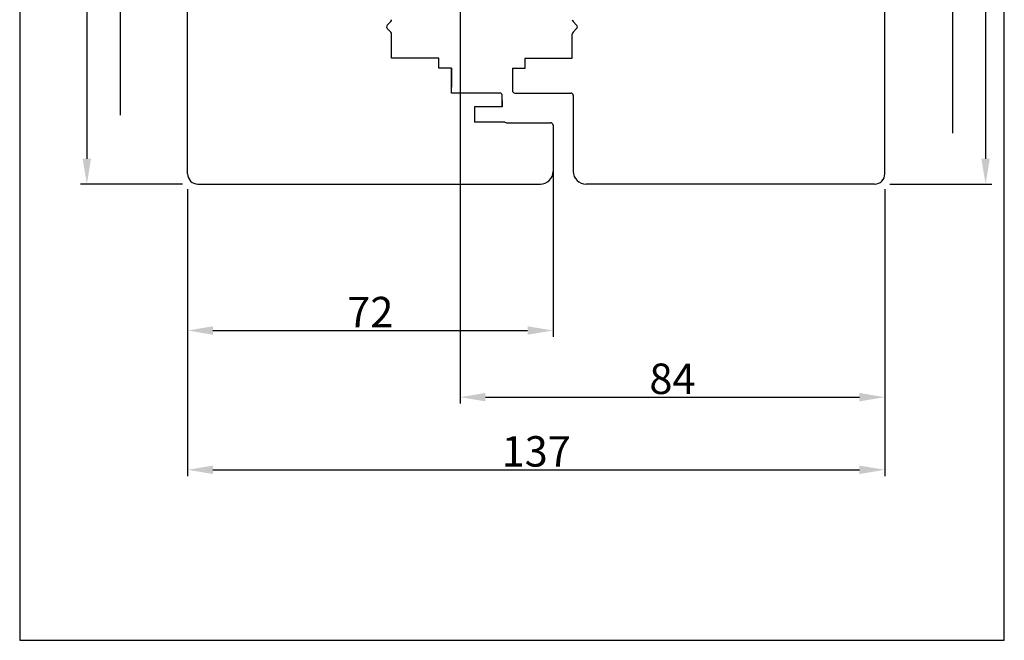
# Model space of a CAD drawing. Extents: x 75 to 1445, y -800 to 465.
# Drawn here: x 781 to 975, y 180 to 302 of the extents above; entities that cross this region are included whole.
import ezdxf

# ---------------------------------------------------------------- set-up
doc = ezdxf.new("R2010")
doc.units = 0
doc.header["$MEASUREMENT"] = 0
doc.linetypes.add('AUSGEZOGEN', pattern=[0])
doc.layers.get('0').update_dxf_attribs({"linetype": 'CONTINUOUS'})
doc.layers.get('DEFPOINTS').update_dxf_attribs({"linetype": 'CONTINUOUS'})
for name, color, linetype in [('BEMASSUNG', 1, 'CONTINUOUS'), ('BLR', 7, 'CONTINUOUS'), ('DICHTUNGEN', 7, 'CONTINUOUS'), ('FLG', 7, 'AUSGEZOGEN')]:
    doc.layers.add(name, color=color, linetype=linetype)
doc.dimstyles.get("Standard").update_dxf_attribs({"dimtxt": 0.18, "dimasz": 0.18, "dimexe": 0.18, "dimexo": 0.0625, "dimgap": 0.09, "dimtad": 0, "dimtih": 1, "dimtoh": 1, "dimdec": 4, "dimzin": 0, "dimtxsty": 'STANDARD', "dimcen": 0.09, "dimazin": 3, "dimtfac": 1, "dimtdec": 4, "dimtofl": 0, "dimtmove": 0, "dimatfit": 3, "dimtolj": 1})

# ---------------------------------------------------------------- blocks, each defined once
blk = doc.blocks.new('*D146')
at = {"layer": 'BEMASSUNG', "color": 0}
for p, q in [((837.16, 360.51), (792.56, 360.51)), ((793.81, 355.51), (793.81, 274.51)), ((812.66, 269.51), (792.56, 269.51))]:
    blk.add_line(p, q, dxfattribs=at)
for points in [[(792.98, 355.51), (794.64, 355.51), (793.81, 360.51)], [(792.98, 274.51), (794.64, 274.51), (793.81, 269.51)]]:
    blk.add_solid(points, dxfattribs=at)
at = {"layer": 'DEFPOINTS', "color": 0}
for p in [(840.16, 360.51), (793.81, 269.51), (815.66, 269.51)]:
    blk.add_point(p, dxfattribs=at)
at = {"layer": 'BEMASSUNG', "color": 0, "insert": (790.18, 315.01), "char_height": 6, "attachment_point": 5, "rotation": 90}
blk.add_mtext('\\A1;91', dxfattribs=at)
blk = doc.blocks.new('*D147')
at = {"layer": 'BEMASSUNG', "color": 0}
for p, q in [((885.66, 273.81), (885.66, 239.4)), ((813.66, 268.51), (813.66, 239.4)), ((818.66, 240.65), (880.66, 240.65))]:
    blk.add_line(p, q, dxfattribs=at)
for points in [[(818.66, 241.48), (818.66, 239.82), (813.66, 240.65)], [(880.66, 241.48), (880.66, 239.82), (885.66, 240.65)]]:
    blk.add_solid(points, dxfattribs=at)
at = {"layer": 'DEFPOINTS', "color": 0}
for p in [(885.66, 276.81), (813.66, 271.51), (885.66, 240.65)]:
    blk.add_point(p, dxfattribs=at)
at = {"layer": 'BEMASSUNG', "color": 0, "insert": (849.66, 244.28), "char_height": 6, "attachment_point": 5}
blk.add_mtext('\\A1;72', dxfattribs=at)
blk = doc.blocks.new('*D148')
at = {"layer": 'BEMASSUNG', "color": 0}
for p, q in [((927.53, 360.51), (972.14, 360.51)), ((970.89, 355.51), (970.89, 274.51)), ((952.03, 269.51), (972.14, 269.51))]:
    blk.add_line(p, q, dxfattribs=at)
for points in [[(970.05, 355.51), (971.72, 355.51), (970.89, 360.51)], [(970.05, 274.51), (971.72, 274.51), (970.89, 269.51)]]:
    blk.add_solid(points, dxfattribs=at)
at = {"layer": 'DEFPOINTS', "color": 0}
for p in [(924.53, 360.51), (949.03, 269.51), (970.89, 269.51)]:
    blk.add_point(p, dxfattribs=at)
at = {"layer": 'BEMASSUNG', "color": 0, "insert": (967.26, 315.01), "char_height": 6, "attachment_point": 5, "rotation": 90}
blk.add_mtext('\\A1;91', dxfattribs=at)
blk = doc.blocks.new('*D149')
at = {"layer": 'BEMASSUNG', "color": 0}
for p, q in [((813.66, 250.96), (813.66, 211.93)), ((951.03, 250.96), (951.03, 211.93)), ((818.66, 213.18), (946.03, 213.18))]:
    blk.add_line(p, q, dxfattribs=at)
for points in [[(818.66, 214.02), (818.66, 212.35), (813.66, 213.18)], [(946.03, 214.02), (946.03, 212.35), (951.03, 213.18)]]:
    blk.add_solid(points, dxfattribs=at)
at = {"layer": 'DEFPOINTS', "color": 0}
for p in [(813.66, 253.96, -4.33), (951.03, 253.96), (951.03, 213.18)]:
    blk.add_point(p, dxfattribs=at)
at = {"layer": 'BEMASSUNG', "color": 0, "insert": (882.35, 216.81), "char_height": 6, "attachment_point": 5}
blk.add_mtext('\\A1;137', dxfattribs=at)
blk = doc.blocks.new('*D150')
at = {"layer": 'BEMASSUNG', "color": 0}
for p, q in [((867.35, 352.5), (867.35, 226.25)), ((951.03, 268.51), (951.03, 226.25)), ((872.35, 227.5), (946.03, 227.5))]:
    blk.add_line(p, q, dxfattribs=at)
for points in [[(872.35, 228.34), (872.35, 226.67), (867.35, 227.5)], [(946.03, 228.34), (946.03, 226.67), (951.03, 227.5)]]:
    blk.add_solid(points, dxfattribs=at)
at = {"layer": 'DEFPOINTS', "color": 0}
for p in [(867.35, 355.5), (951.03, 271.51, -4.33), (951.03, 227.5)]:
    blk.add_point(p, dxfattribs=at)
at = {"layer": 'BEMASSUNG', "color": 0, "insert": (909.19, 231.13), "char_height": 6, "attachment_point": 5}
blk.add_mtext('\\A1;84', dxfattribs=at)

msp = doc.modelspace()

# ---------------------------------------------------------------- linework, layer by layer
for p, q in [((780.5772, 464.56477), (780.5772, 179.56477)), ((780.5772, 464.56477), (780.5772, 179.56477)), ((974.5772, 179.56477), (974.5772, 464.56477)), ((800.34715, 370.51712, 4.17414), (800.34715, 283.11983, 4.17414)), ((964.34918, 333.5141, 4.17414), (964.34918, 279.52024, 4.17414)), ((878.16116, 287.46297, -0.16044), (889.16116, 287.46297, -0.16044)), ((815.66116, 269.51178, -0.16044), (883.16116, 269.51178, -0.16044)), ((780.5772, 179.56477), (974.5772, 179.56477))]:
    msp.add_line(p, q)
for centre, radius, start, end in [((878.16116, 287.96297, -0.16044), 0.5, 180, 270), ((889.16116, 286.96297, -0.16044), 0.5, 0, 90), ((883.16116, 272.01178, -0.16044), 2.5, 270, 0)]:
    msp.add_arc(centre, radius, start, end)
at = {"layer": 'BLR', "color": 7}
for p, q in [((877.66116, 292.3618, -0.16044), (877.66116, 287.96297, -0.16044)), ((889.66116, 286.96297, -0.16044), (889.66116, 272.01178, -0.16044))]:
    msp.add_line(p, q, dxfattribs=at)
at = {"layer": 'BLR'}
msp.add_line((949.03322, 269.51178, -0.16044), (892.16116, 269.51178, -0.16044), dxfattribs=at)
msp.add_arc((892.16116, 272.01178, -0.16044), 2.5, 180, 270, dxfattribs=at)
at = {"layer": 'DICHTUNGEN', "color": 7}
msp.add_line((875.66116, 285.9632, -0.16044), (875.66116, 284.7118, -0.16044), dxfattribs=at)
at = {"layer": 'DICHTUNGEN'}
msp.add_line((876.19122, 281.7118, -0.16044), (872.38929, 281.7118, -0.16044), dxfattribs=at)
at = {"layer": 'DICHTUNGEN', "color": 7}
msp.add_arc((876.66116, 282.59449, -0.16044), 1, 241.9694643, 259.3260974, dxfattribs=at)
at = {"layer": 'FLG'}
for p, q in [((813.66116, 271.51178, -0.16044), (813.66116, 316.54032, 4.17414)), ((951.03322, 271.51178, -0.16044), (951.03322, 316.54032, 4.17414)), ((865.66116, 287.46297, -0.16044), (865.66116, 292.3618, -0.16044)), ((875.16116, 287.46297, -0.16044), (865.66116, 287.46297, -0.16044)), ((875.66116, 284.7118, -0.16044), (875.66116, 286.96297, -0.16044)), ((876.47594, 281.6118, -0.16044), (885.16116, 281.6118, -0.16044))]:
    msp.add_line(p, q, dxfattribs=at)
at = {"layer": 'FLG', "color": 7}
for p, q in [((853.00761, 300.86535, -0.16044), (853.71472, 301.57246, -0.16044)), ((890.31472, 300.86535, -0.16044), (889.60761, 301.57246, -0.16044)), ((853.00761, 300.15824, -0.16044), (853.71472, 299.45114, -0.16044)), ((853.86116, 294.3618, -0.16044), (853.86116, 299.09758, -0.16044)), ((889.46116, 294.3618, -0.16044), (889.46116, 299.09758, -0.16044)), ((890.31472, 300.15824, -0.16044), (889.60761, 299.45114, -0.16044)), ((863.16116, 294.3618, -0.16044), (853.86116, 294.3618, -0.16044)), ((863.16116, 292.3618, -0.16044), (863.16116, 294.3618, -0.16044)), ((880.16116, 294.3618, -0.16044), (889.46116, 294.3618, -0.16044)), ((880.16116, 292.3618, -0.16044), (880.16116, 294.3618, -0.16044)), ((865.66116, 292.3618, -0.16044), (863.16116, 292.3618, -0.16044)), ((865.66116, 292.3618, -0.16044), (865.66116, 288.59449, -0.16044)), ((877.66116, 292.3618, -0.16044), (880.16116, 292.3618, -0.16044)), ((870.16116, 284.7118, -0.16044), (870.16116, 281.7118, -0.16044)), ((875.66116, 284.7118, -0.16044), (870.16116, 284.7118, -0.16044)), ((876.19122, 281.7118, -0.16044), (870.16116, 281.7118, -0.16044)), ((885.66116, 281.1118, -0.16044), (885.66116, 272.01178, -0.16044)), ((889.66116, 281.1118, -0.16044), (889.66116, 272.51178, -0.16044))]:
    msp.add_line(p, q, dxfattribs=at)
for centre, start, end in [((853.36116, 300.5118, -0.16044), 135, 225), ((853.36116, 301.92601, -0.16044), 315, 0), ((889.96116, 301.92601, -0.16044), 180, 225), ((889.96116, 300.5118, -0.16044), 315, 45), ((853.36116, 299.09758, -0.16044), 0, 45), ((889.96116, 299.09758, -0.16044), 135, 180)]:
    msp.add_arc(centre, 0.5, start, end, dxfattribs=at)
at = {"layer": 'FLG'}
for centre, radius, start, end in [((875.16116, 286.96297, -0.16044), 0.5, 0, 90), ((885.16116, 281.1118, -0.16044), 0.5, 0, 90), ((815.66116, 271.51178, -0.16044), 2, 180, 270), ((949.03322, 271.51178, -0.16044), 2, 270, 0)]:
    msp.add_arc(centre, radius, start, end, dxfattribs=at)

# ---------------------------------------------------------------- dimensions: what is measured, and where the dimension line sits
at = {"layer": 'BEMASSUNG'}
for base, p1, p2, angle, override, picture, middle in [((793.80917, 269.51178, -0.16044), (840.16116, 360.51178, -0.16044), (815.66116, 269.51178, -0.16044), 90, {"dimtxt": 6, "dimasz": 5, "dimexe": 1.25, "dimexo": 3, "dimgap": 0.625, "dimtad": 1, "dimtih": 0, "dimtoh": 0, "dimdec": 1, "dimzin": 8, "dimcen": 2.5, "dimtdec": 1, "dimtofl": 1, "dimtmove": 0, "dimtzin": 0}, '*D146', (790.18417, 315.01178, -0.16044)), ((970.88521, 269.51178, -0.16044), (924.53322, 360.51178, -0.16044), (949.03322, 269.51178, -0.16044), 90, {"dimtxt": 6, "dimasz": 5, "dimexe": 1.25, "dimexo": 3, "dimgap": 0.625, "dimtad": 1, "dimtih": 0, "dimtoh": 0, "dimdec": 1, "dimzin": 8, "dimcen": 2.5, "dimtdec": 1, "dimtofl": 1, "dimtmove": 0, "dimtzin": 0}, '*D148', (967.26021, 315.01178, -0.16044)), ((885.66116, 240.65001, -0.16044), (813.66116, 271.51178, -0.16044), (885.66116, 276.81179, -0.16044), 180, {"dimtxt": 6, "dimasz": 5, "dimexe": 1.25, "dimexo": 3, "dimgap": 0.625, "dimtad": 1, "dimtih": 0, "dimtoh": 0, "dimdec": 0, "dimzin": 8, "dimcen": 2.5, "dimadec": 1, "dimtdec": 0, "dimtofl": 1, "dimtmove": 0, "dimtzin": 0}, '*D147', (849.66116, 244.27501, -0.16044))]:
    dim = msp.add_linear_dim(base=base, p1=p1, p2=p2, angle=angle, dimstyle='STANDARD', override=override, dxfattribs=at)
    dim.commit()
    dim.dimension.update_dxf_attribs({"geometry": picture, "text_midpoint": middle})
for base, p1, p2, picture, middle in [((951.03322, 227.5029, 4.17414), (867.34939, 355.50395, 4.17414), (951.03322, 271.51178, -0.16044), '*D150', (909.1913, 231.1279, 4.17414)), ((951.03322, 213.18393, 4.17414), (813.66116, 253.95589, -0.16044), (951.03322, 253.95589, 4.17414), '*D149', (882.34719, 216.80893, 4.17414))]:
    dim = msp.add_linear_dim(base=base, p1=p1, p2=p2, dimstyle='STANDARD', override={"dimtxt": 6, "dimasz": 5, "dimexe": 1.25, "dimexo": 3, "dimgap": 0.625, "dimtad": 1, "dimtih": 0, "dimtoh": 0, "dimdec": 0, "dimzin": 8, "dimcen": 2.5, "dimadec": 1, "dimtdec": 0, "dimtofl": 1, "dimtmove": 0, "dimtzin": 0}, dxfattribs=at)
    dim.commit()
    dim.dimension.update_dxf_attribs({"geometry": picture, "text_midpoint": middle})

doc.saveas('drawing.dxf')
